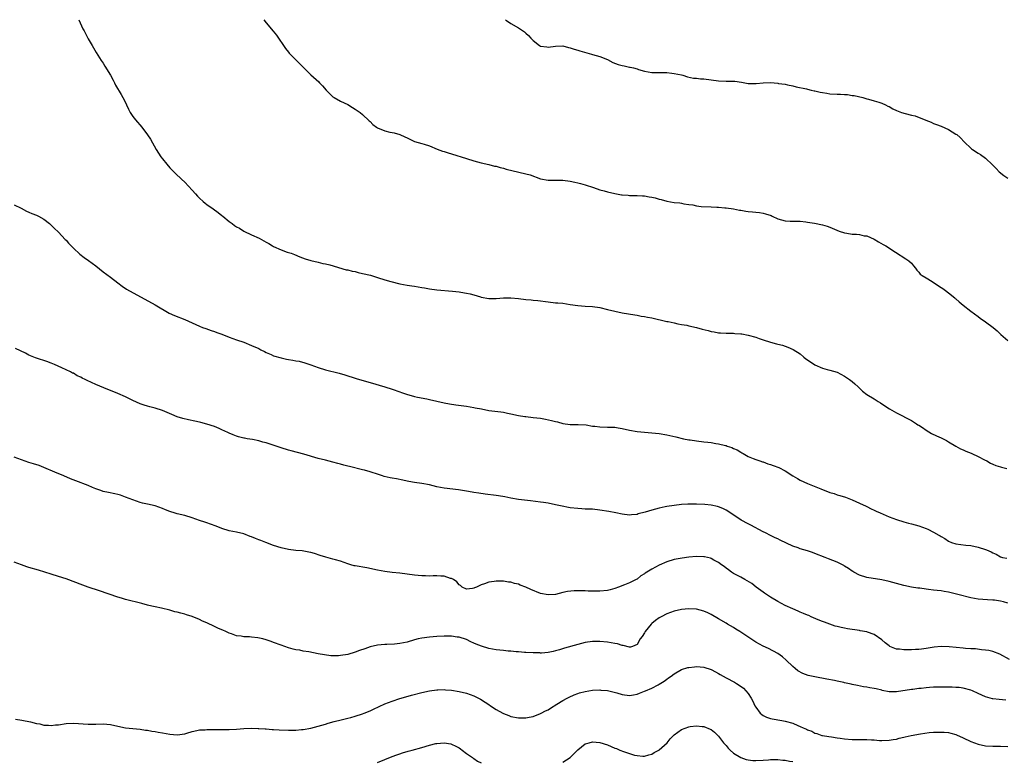
# Model space of a CAD drawing. Units: inches. Extents: x 2655000 to 2658000, y 1557000 to 1560000.
# Drawn here: x 2655549 to 2655814, y 1559800 to 1560000 of the extents above; entities that cross this region are included whole.
import ezdxf

# ---------------------------------------------------------------- set-up
doc = ezdxf.new("R2010")
doc.units = ezdxf.units.IN
doc.header["$MEASUREMENT"] = 0
doc.layers.add('LD26551557_10ft', color=83, linetype='Continuous')

msp = doc.modelspace()

# ---------------------------------------------------------------- linework, layer by layer
at = {"layer": 'LD26551557_10ft'}
for points, elevation in [([(2655564.45, 1560000), (2655565.57, 1559997.58), (2655565.89, 1559997), (2655566.24, 1559996.24), (2655567, 1559994.85), (2655568.05, 1559993), (2655569.14, 1559991.14), (2655570.49, 1559989), (2655571, 1559988.25), (2655571.48, 1559987.48), (2655572.98, 1559985), (2655573.67, 1559983.67), (2655574.05, 1559983), (2655574.38, 1559982.38), (2655575.87, 1559979.87), (2655576.35, 1559979), (2655577, 1559977.71), (2655577.34, 1559977), (2655577.89, 1559975.89), (2655578.31, 1559975), (2655579, 1559973.92), (2655579.7, 1559973), (2655581.45, 1559971), (2655582.99, 1559968.99), (2655583.77, 1559967.77), (2655585.35, 1559965), (2655586.61, 1559963), (2655587, 1559962.46), (2655588.16, 1559961), (2655589, 1559960.06), (2655590.54, 1559958.54), (2655592.17, 1559957), (2655593, 1559956.19), (2655595, 1559954), (2655595.88, 1559953), (2655596.42, 1559952.42), (2655597, 1559951.86), (2655597.97, 1559951), (2655598.53, 1559950.53), (2655599, 1559950.17), (2655600.7, 1559949), (2655602.02, 1559948.02), (2655603, 1559947.24), (2655603.26, 1559947), (2655605, 1559945.59), (2655605.77, 1559945), (2655606.48, 1559944.48), (2655607, 1559944.17), (2655607.76, 1559943.76), (2655609, 1559943.01), (2655611, 1559942.02), (2655613.07, 1559941.07), (2655615, 1559940.05), (2655615.66, 1559939.66), (2655616.73, 1559939), (2655617, 1559938.85), (2655619, 1559937.92), (2655620.67, 1559937.33), (2655621.69, 1559937), (2655622.65, 1559936.65), (2655624.06, 1559936.06), (2655625.53, 1559935.53), (2655627, 1559935.07), (2655629, 1559934.57), (2655630.27, 1559934.27), (2655631, 1559934.14), (2655632.15, 1559933.85), (2655636.57, 1559932.57), (2655637, 1559932.5), (2655638.17, 1559932.17), (2655639, 1559932.05), (2655639.82, 1559931.82), (2655641, 1559931.58), (2655643.08, 1559931.08), (2655645, 1559930.5), (2655647, 1559929.87), (2655648.6, 1559929.4), (2655651, 1559928.78), (2655653, 1559928.42), (2655654.26, 1559928.26), (2655655, 1559928.13), (2655656, 1559928), (2655657, 1559927.79), (2655657.68, 1559927.68), (2655659, 1559927.39), (2655661, 1559927.12), (2655665.19, 1559926.81), (2655667, 1559926.62), (2655667.45, 1559926.55), (2655669, 1559926.28), (2655670.03, 1559926.03), (2655671, 1559925.76), (2655672.76, 1559925.24), (2655673, 1559925.18), (2655675, 1559924.85), (2655677, 1559924.85), (2655678.97, 1559924.97), (2655680.98, 1559924.98), (2655683, 1559924.83), (2655685, 1559924.58), (2655686.44, 1559924.44), (2655687, 1559924.37), (2655688.24, 1559924.25), (2655691, 1559923.89), (2655693, 1559923.69), (2655693.65, 1559923.65), (2655695, 1559923.52), (2655697, 1559923.23), (2655699, 1559922.92), (2655701, 1559922.75), (2655703, 1559922.62), (2655705, 1559922.35), (2655707, 1559921.89), (2655709, 1559921.37), (2655711, 1559920.92), (2655712.66, 1559920.66), (2655714.37, 1559920.37), (2655715, 1559920.31), (2655716.09, 1559920.09), (2655717, 1559919.99), (2655717.8, 1559919.8), (2655719, 1559919.58), (2655723, 1559918.64), (2655723.43, 1559918.57), (2655725, 1559918.22), (2655725.97, 1559917.97), (2655727, 1559917.84), (2655728.41, 1559917.59), (2655729, 1559917.43), (2655731, 1559916.98), (2655732.56, 1559916.56), (2655734.17, 1559916.17), (2655735, 1559915.94), (2655735.82, 1559915.82), (2655737, 1559915.55), (2655737.53, 1559915.53), (2655739, 1559915.43), (2655739.43, 1559915.43), (2655741, 1559915.45), (2655741.41, 1559915.41), (2655743, 1559915.32), (2655743.28, 1559915.28), (2655745, 1559914.95), (2655747, 1559914.39), (2655747.96, 1559914.04), (2655749, 1559913.71), (2655751, 1559913.03), (2655752.62, 1559912.62), (2655753, 1559912.5), (2655754.22, 1559912.22), (2655755.71, 1559911.71), (2655757.1, 1559911.1), (2655759, 1559909.85), (2655760.01, 1559909), (2655760.56, 1559908.56), (2655761, 1559908.28), (2655763, 1559906.91), (2655765, 1559906.03), (2655766.32, 1559905.68), (2655767, 1559905.53), (2655768.98, 1559904.98), (2655771, 1559903.88), (2655771.51, 1559903.51), (2655772.33, 1559903), (2655773, 1559902.44), (2655773.76, 1559901.76), (2655774.67, 1559901), (2655775, 1559900.62), (2655775.8, 1559899.8), (2655777, 1559898.94), (2655779, 1559897.73), (2655780.03, 1559897), (2655780.64, 1559896.64), (2655781.84, 1559895.84), (2655783.07, 1559895.07), (2655785, 1559894.02), (2655789, 1559891.93), (2655789.54, 1559891.54), (2655790.38, 1559891), (2655790.75, 1559890.75), (2655791, 1559890.64), (2655792.01, 1559889.99), (2655793, 1559889.31), (2655794.44, 1559888.44), (2655795.81, 1559887.81), (2655797, 1559887.25), (2655797.18, 1559887.18), (2655798.5, 1559886.5), (2655799, 1559886.18), (2655800.97, 1559884.97), (2655802.25, 1559884.25), (2655803, 1559883.97), (2655803.66, 1559883.66), (2655805.1, 1559883.1), (2655805.31, 1559883), (2655807, 1559882.2), (2655808.69, 1559881.31), (2655809.31, 1559881), (2655810.38, 1559880.38), (2655811, 1559880.14), (2655811.77, 1559879.77), (2655813, 1559879.45), (2655813.32, 1559879.32), (2655814.74, 1559879)], 7970), ([(2655614.32, 1560000), (2655615, 1559999.15), (2655616.91, 1559996.91), (2655617.8, 1559995.8), (2655618.33, 1559995), (2655619.62, 1559993), (2655620.2, 1559992.2), (2655621, 1559991.2), (2655621.18, 1559991), (2655623, 1559989.2), (2655624.09, 1559988.09), (2655625.1, 1559987), (2655627, 1559985.13), (2655629.21, 1559983.21), (2655629.39, 1559983), (2655630.18, 1559982.18), (2655631.2, 1559981), (2655632.07, 1559980.07), (2655633, 1559979.21), (2655633.32, 1559979), (2655635, 1559978.06), (2655637, 1559977.14), (2655638.29, 1559976.29), (2655639, 1559975.91), (2655639.5, 1559975.5), (2655640.29, 1559975), (2655641, 1559974.41), (2655642.72, 1559972.72), (2655643, 1559972.51), (2655643.77, 1559971.77), (2655644.75, 1559971), (2655645, 1559970.86), (2655647, 1559970.01), (2655648.32, 1559969.68), (2655649, 1559969.55), (2655649.49, 1559969.49), (2655651, 1559969.05), (2655652.41, 1559968.41), (2655653, 1559968.1), (2655655, 1559967.14), (2655657, 1559966.6), (2655657.6, 1559966.4), (2655659, 1559966), (2655661.1, 1559965.1), (2655662.56, 1559964.56), (2655663, 1559964.44), (2655664.08, 1559964.08), (2655665, 1559963.83), (2655669, 1559962.56), (2655671, 1559961.95), (2655673, 1559961.43), (2655675, 1559960.99), (2655676.52, 1559960.52), (2655677, 1559960.48), (2655678.1, 1559960.1), (2655679, 1559959.95), (2655679.72, 1559959.72), (2655683.14, 1559958.86), (2655685, 1559958.43), (2655686.14, 1559958.14), (2655689, 1559957.11), (2655691, 1559956.73), (2655692.73, 1559956.73), (2655693, 1559956.72), (2655694.76, 1559956.76), (2655695, 1559956.75), (2655697, 1559956.5), (2655698.2, 1559956.2), (2655699, 1559956.04), (2655699.8, 1559955.8), (2655701, 1559955.49), (2655703.24, 1559954.76), (2655705, 1559954.16), (2655706.13, 1559953.87), (2655707, 1559953.61), (2655709, 1559953.11), (2655710.79, 1559952.79), (2655711, 1559952.73), (2655712.63, 1559952.64), (2655713, 1559952.59), (2655715, 1559952.57), (2655716.47, 1559952.47), (2655717, 1559952.47), (2655718.25, 1559952.25), (2655719, 1559952.15), (2655719.92, 1559951.92), (2655721, 1559951.6), (2655721.49, 1559951.49), (2655723, 1559951.04), (2655725, 1559950.73), (2655726.58, 1559950.58), (2655727, 1559950.5), (2655727.65, 1559950.35), (2655729, 1559950.15), (2655730.04, 1559950.04), (2655731, 1559949.81), (2655732.34, 1559949.66), (2655735, 1559949.55), (2655736.53, 1559949.47), (2655737, 1559949.41), (2655738.71, 1559949.29), (2655739, 1559949.24), (2655740.99, 1559949.01), (2655742.67, 1559948.67), (2655743, 1559948.64), (2655744.35, 1559948.35), (2655745, 1559948.32), (2655746.16, 1559948.16), (2655747, 1559948.1), (2655747.99, 1559947.99), (2655749, 1559947.83), (2655749.69, 1559947.69), (2655751.16, 1559947.16), (2655751.43, 1559947), (2655753, 1559946.31), (2655753.98, 1559946.02), (2655755, 1559945.75), (2655756.34, 1559945.66), (2655757, 1559945.69), (2655758.37, 1559945.63), (2655759, 1559945.63), (2655760.54, 1559945.46), (2655761, 1559945.37), (2655762.9, 1559945.1), (2655765, 1559944.69), (2655766.29, 1559944.29), (2655767, 1559944.06), (2655769.51, 1559943), (2655771, 1559942.51), (2655771.57, 1559942.43), (2655773, 1559942.16), (2655774.16, 1559942.16), (2655775, 1559942.03), (2655776.26, 1559941.74), (2655777, 1559941.71), (2655779, 1559940.77), (2655780.11, 1559940.11), (2655781.42, 1559939.42), (2655782.15, 1559939), (2655784.7, 1559937.3), (2655787.54, 1559935.54), (2655788.33, 1559935), (2655789, 1559934.36), (2655789.61, 1559933.61), (2655790.15, 1559933), (2655790.46, 1559932.46), (2655791, 1559931.92), (2655791.39, 1559931.39), (2655791.91, 1559931), (2655793, 1559930.37), (2655794.56, 1559929.44), (2655795, 1559929.16), (2655797, 1559927.82), (2655797.51, 1559927.51), (2655798.23, 1559927), (2655799, 1559926.34), (2655800.69, 1559925), (2655800.84, 1559924.84), (2655801, 1559924.73), (2655801.87, 1559923.87), (2655803, 1559923.03), (2655805, 1559921.4), (2655807, 1559919.92), (2655807.55, 1559919.55), (2655809, 1559918.54), (2655811.08, 1559917), (2655812.1, 1559916.1), (2655813.09, 1559915.09), (2655815, 1559913.52)], 7980), ([(2655679.51, 1560000), (2655679.81, 1559999.81), (2655681, 1559998.95), (2655683, 1559997.85), (2655684.69, 1559996.69), (2655685, 1559996.34), (2655685.71, 1559995.71), (2655686.4, 1559995), (2655687, 1559994.41), (2655688.68, 1559993), (2655689, 1559992.82), (2655690.65, 1559992.65), (2655691, 1559992.55), (2655693, 1559992.9), (2655695, 1559992.94), (2655696.48, 1559992.48), (2655697, 1559992.41), (2655698.01, 1559992.01), (2655699, 1559991.77), (2655699.56, 1559991.56), (2655702.69, 1559990.69), (2655703, 1559990.63), (2655705, 1559990.09), (2655707, 1559989.27), (2655708.49, 1559988.49), (2655709.93, 1559987.93), (2655711, 1559987.61), (2655711.52, 1559987.52), (2655713, 1559987.2), (2655713.19, 1559987.19), (2655714.03, 1559987), (2655715, 1559986.74), (2655715.39, 1559986.61), (2655717, 1559986.13), (2655719, 1559985.77), (2655721, 1559985.73), (2655722.25, 1559985.75), (2655723, 1559985.72), (2655724.41, 1559985.59), (2655725, 1559985.51), (2655727, 1559985.09), (2655727.35, 1559985), (2655728.61, 1559984.61), (2655730.26, 1559984.26), (2655731, 1559984.22), (2655732.08, 1559984.08), (2655733, 1559984.06), (2655737, 1559983.54), (2655739, 1559983.45), (2655741, 1559983.43), (2655741.41, 1559983.41), (2655743.16, 1559983.16), (2655745, 1559982.81), (2655747, 1559982.8), (2655747.17, 1559982.83), (2655749, 1559983), (2655751, 1559983.03), (2655753, 1559982.87), (2655753.19, 1559982.81), (2655755, 1559982.59), (2655755.57, 1559982.43), (2655757, 1559982.18), (2655757.91, 1559981.91), (2655760.67, 1559981.33), (2655761, 1559981.23), (2655761.96, 1559981), (2655762.81, 1559980.81), (2655763, 1559980.79), (2655764.43, 1559980.43), (2655765, 1559980.36), (2655766.15, 1559980.15), (2655767, 1559980.04), (2655769, 1559979.9), (2655769.91, 1559979.91), (2655771, 1559979.81), (2655771.81, 1559979.81), (2655773, 1559979.6), (2655773.55, 1559979.55), (2655775.86, 1559979), (2655777, 1559978.67), (2655777.41, 1559978.59), (2655779, 1559978.08), (2655780.26, 1559977.74), (2655781, 1559977.47), (2655782.05, 1559977), (2655782.69, 1559976.69), (2655783, 1559976.57), (2655784, 1559976), (2655785, 1559975.53), (2655786.31, 1559975), (2655787.32, 1559974.68), (2655789, 1559974.25), (2655790.03, 1559974.03), (2655792.93, 1559972.93), (2655794.35, 1559972.35), (2655795, 1559972.05), (2655795.73, 1559971.73), (2655797, 1559971.26), (2655799, 1559970.36), (2655801, 1559969.17), (2655801.22, 1559969), (2655802.19, 1559968.19), (2655803.34, 1559967), (2655805, 1559965.35), (2655805.19, 1559965.19), (2655805.45, 1559965), (2655807, 1559963.99), (2655807.64, 1559963.64), (2655809, 1559962.64), (2655810.85, 1559960.85), (2655811.83, 1559959.83), (2655812.66, 1559959), (2655813.94, 1559957.94), (2655815, 1559957.22)], 7990), ([(2655547, 1559950.05), (2655548.87, 1559949.13), (2655550.37, 1559948.37), (2655551, 1559948.14), (2655551.78, 1559947.78), (2655553, 1559947.29), (2655553.55, 1559947), (2655555, 1559946.18), (2655556.55, 1559945), (2655557, 1559944.63), (2655557.79, 1559943.79), (2655559, 1559942.66), (2655560.76, 1559940.76), (2655561, 1559940.52), (2655561.7, 1559939.7), (2655562.39, 1559939), (2655563, 1559938.35), (2655564.74, 1559936.74), (2655565.89, 1559935.89), (2655567.07, 1559935.07), (2655569, 1559933.6), (2655571, 1559932.04), (2655573, 1559930.58), (2655575, 1559929.06), (2655576.15, 1559928.15), (2655577.33, 1559927.33), (2655585, 1559923.07), (2655588.86, 1559920.86), (2655590.23, 1559920.23), (2655593, 1559919.13), (2655595, 1559918.24), (2655597, 1559917.32), (2655597.8, 1559917), (2655598.68, 1559916.68), (2655600.16, 1559916.16), (2655601, 1559915.91), (2655601.65, 1559915.65), (2655603, 1559915.18), (2655605, 1559914.4), (2655607, 1559913.67), (2655608.92, 1559913), (2655611, 1559912.18), (2655613, 1559911.31), (2655613.58, 1559911), (2655614.49, 1559910.49), (2655615, 1559910.26), (2655616.3, 1559909.7), (2655617, 1559909.36), (2655619, 1559908.77), (2655620.49, 1559908.49), (2655621, 1559908.37), (2655622.2, 1559908.2), (2655623, 1559908.02), (2655623.87, 1559907.87), (2655625.45, 1559907.45), (2655627, 1559906.92), (2655629, 1559906.21), (2655631, 1559905.6), (2655634.68, 1559904.68), (2655636.24, 1559904.24), (2655639.26, 1559903.26), (2655641.41, 1559902.59), (2655643, 1559902.12), (2655647, 1559900.98), (2655649, 1559900.33), (2655651, 1559899.64), (2655651.49, 1559899.49), (2655652.83, 1559899), (2655655, 1559898.38), (2655655.81, 1559898.19), (2655658.28, 1559897.72), (2655659, 1559897.6), (2655663, 1559896.68), (2655664.4, 1559896.4), (2655666.15, 1559896.15), (2655669, 1559895.82), (2655671, 1559895.46), (2655671.37, 1559895.37), (2655673.02, 1559895.02), (2655675, 1559894.65), (2655678.24, 1559894.24), (2655679, 1559894.13), (2655680.1, 1559893.9), (2655681, 1559893.74), (2655683, 1559893.29), (2655684.72, 1559893), (2655685, 1559892.96), (2655687, 1559892.74), (2655689, 1559892.5), (2655690.28, 1559892.28), (2655691.94, 1559891.94), (2655693, 1559891.63), (2655693.53, 1559891.53), (2655695, 1559891.13), (2655697, 1559890.86), (2655699, 1559890.85), (2655699.14, 1559890.86), (2655701.27, 1559890.73), (2655703, 1559890.42), (2655703.61, 1559890.39), (2655705, 1559890.19), (2655707, 1559890.16), (2655707.91, 1559890.09), (2655709, 1559890.09), (2655709.95, 1559889.95), (2655711, 1559889.77), (2655713, 1559889.31), (2655715, 1559888.94), (2655717, 1559888.73), (2655719, 1559888.58), (2655721, 1559888.37), (2655723, 1559888.04), (2655723.86, 1559887.86), (2655725.5, 1559887.5), (2655727.53, 1559887), (2655729, 1559886.71), (2655729.33, 1559886.67), (2655731, 1559886.39), (2655733, 1559886.15), (2655734.08, 1559886.08), (2655735, 1559885.95), (2655736.28, 1559885.72), (2655737, 1559885.66), (2655738.84, 1559885.16), (2655739, 1559885.13), (2655739.33, 1559885), (2655740.59, 1559884.59), (2655741, 1559884.39), (2655741.98, 1559883.98), (2655743, 1559883.34), (2655743.23, 1559883.23), (2655743.61, 1559883), (2655745, 1559882.2), (2655746.33, 1559881.67), (2655747, 1559881.37), (2655748.12, 1559881), (2655748.8, 1559880.8), (2655749, 1559880.76), (2655750.27, 1559880.27), (2655751, 1559880.07), (2655751.75, 1559879.75), (2655753.21, 1559879.21), (2655755, 1559878.32), (2655757.04, 1559877), (2655758.25, 1559876.25), (2655759, 1559875.84), (2655761, 1559874.88), (2655764.55, 1559873.45), (2655767, 1559872.54), (2655768.19, 1559872.19), (2655769, 1559871.91), (2655769.71, 1559871.71), (2655771.2, 1559871.2), (2655773, 1559870.52), (2655775, 1559869.65), (2655776.79, 1559868.79), (2655777, 1559868.7), (2655778.12, 1559868.12), (2655779, 1559867.75), (2655779.5, 1559867.5), (2655780.61, 1559867), (2655783, 1559865.98), (2655785, 1559865.21), (2655787, 1559864.58), (2655788.24, 1559864.24), (2655789, 1559864.06), (2655791, 1559863.51), (2655793, 1559862.79), (2655793.42, 1559862.58), (2655795, 1559861.84), (2655796.4, 1559861), (2655796.79, 1559860.79), (2655797, 1559860.62), (2655798.05, 1559860.05), (2655799, 1559859.35), (2655799.84, 1559859), (2655801, 1559858.65), (2655803.72, 1559858.28), (2655805, 1559858.16), (2655807, 1559857.79), (2655809, 1559857.13), (2655809.27, 1559857), (2655810.51, 1559856.51), (2655811, 1559856.2), (2655811.84, 1559855.84), (2655813, 1559855.17), (2655813.58, 1559855), (2655814.76, 1559854.76)], 7960), ([(2655815, 1559842.64), (2655813.85, 1559843), (2655813, 1559843.23), (2655811.42, 1559843.42), (2655811, 1559843.5), (2655809.54, 1559843.54), (2655807, 1559843.75), (2655805, 1559844.13), (2655801.49, 1559845), (2655800.82, 1559845.18), (2655799, 1559845.61), (2655797.83, 1559845.83), (2655797, 1559845.95), (2655795.96, 1559846.04), (2655795, 1559846.2), (2655793.64, 1559846.36), (2655793, 1559846.46), (2655791.31, 1559846.69), (2655790.74, 1559846.74), (2655789, 1559846.99), (2655787, 1559847.39), (2655783, 1559848.5), (2655781, 1559848.94), (2655777, 1559849.61), (2655775, 1559850.22), (2655773.47, 1559851), (2655773.18, 1559851.18), (2655773, 1559851.29), (2655772.02, 1559852.02), (2655771, 1559852.67), (2655770.79, 1559852.79), (2655769, 1559853.69), (2655766.62, 1559854.62), (2655765.74, 1559855), (2655763, 1559856.08), (2655762.3, 1559856.3), (2655761, 1559856.76), (2655759, 1559857.35), (2655758.43, 1559857.57), (2655757, 1559858.04), (2655753.62, 1559859.62), (2655753, 1559859.96), (2655752.3, 1559860.3), (2655751, 1559860.88), (2655749.64, 1559861.64), (2655749, 1559861.93), (2655745.73, 1559863.73), (2655745, 1559864.04), (2655743.08, 1559865), (2655739.47, 1559867.47), (2655739, 1559867.76), (2655738.18, 1559868.18), (2655737, 1559868.65), (2655736.74, 1559868.74), (2655735, 1559869.1), (2655733.25, 1559869.25), (2655731, 1559869.33), (2655729.34, 1559869.34), (2655728.67, 1559869.32), (2655727, 1559869.23), (2655724.99, 1559869.01), (2655723, 1559868.72), (2655722.63, 1559868.63), (2655721, 1559868.31), (2655720, 1559868), (2655719, 1559867.76), (2655717.18, 1559867.18), (2655715.3, 1559866.7), (2655715, 1559866.56), (2655713.55, 1559866.45), (2655713, 1559866.36), (2655711, 1559866.61), (2655709.25, 1559867), (2655707.4, 1559867.4), (2655705, 1559867.77), (2655703, 1559867.96), (2655702.01, 1559868.01), (2655701, 1559868.04), (2655700.1, 1559868.1), (2655699, 1559868.14), (2655697, 1559868.39), (2655696.48, 1559868.48), (2655694.82, 1559868.82), (2655693, 1559869.21), (2655691, 1559869.59), (2655689.79, 1559869.79), (2655689, 1559869.92), (2655686.27, 1559870.27), (2655683, 1559870.63), (2655681, 1559870.96), (2655679.33, 1559871.33), (2655677.63, 1559871.63), (2655677, 1559871.73), (2655674.06, 1559872.06), (2655672.3, 1559872.3), (2655671, 1559872.52), (2655670.58, 1559872.58), (2655669, 1559872.86), (2655666.81, 1559873.19), (2655663, 1559873.71), (2655661, 1559874.07), (2655659, 1559874.52), (2655657, 1559874.91), (2655655, 1559875.23), (2655653.5, 1559875.5), (2655653, 1559875.58), (2655651.83, 1559875.83), (2655650.14, 1559876.14), (2655649, 1559876.37), (2655648.44, 1559876.44), (2655646.83, 1559876.83), (2655646.37, 1559877), (2655645.32, 1559877.32), (2655643, 1559878.11), (2655641.49, 1559878.51), (2655641, 1559878.65), (2655637.49, 1559879.49), (2655637, 1559879.63), (2655635.89, 1559879.89), (2655635, 1559880.17), (2655634.33, 1559880.33), (2655633, 1559880.7), (2655631, 1559881.18), (2655629, 1559881.69), (2655625.13, 1559882.87), (2655621.72, 1559883.72), (2655621, 1559883.92), (2655619, 1559884.53), (2655615, 1559885.85), (2655614.08, 1559886.08), (2655613, 1559886.39), (2655611.25, 1559886.75), (2655609.83, 1559887), (2655609.14, 1559887.14), (2655609, 1559887.18), (2655607.53, 1559887.53), (2655607, 1559887.71), (2655606.09, 1559888.09), (2655605, 1559888.48), (2655604.68, 1559888.68), (2655603, 1559889.44), (2655602.28, 1559889.72), (2655601, 1559890.33), (2655599, 1559890.94), (2655597.36, 1559891.36), (2655597, 1559891.42), (2655595.71, 1559891.71), (2655594.05, 1559892.05), (2655592.46, 1559892.46), (2655590.94, 1559892.94), (2655589.54, 1559893.54), (2655587, 1559894.58), (2655585, 1559895.22), (2655583.6, 1559895.6), (2655583, 1559895.78), (2655582.07, 1559896.07), (2655581, 1559896.44), (2655579, 1559897.3), (2655577, 1559898.28), (2655575, 1559899.2), (2655573, 1559900), (2655572.27, 1559900.27), (2655569, 1559901.63), (2655566.7, 1559902.7), (2655566.18, 1559903), (2655565.37, 1559903.37), (2655565, 1559903.59), (2655563.99, 1559903.99), (2655563, 1559904.64), (2655562.72, 1559904.72), (2655562.21, 1559905), (2655561, 1559905.61), (2655559.84, 1559906.16), (2655557.92, 1559907), (2655557, 1559907.35), (2655555.79, 1559907.79), (2655553, 1559908.71), (2655552.79, 1559908.79), (2655551, 1559909.54), (2655550.05, 1559910.05), (2655547.35, 1559911.35)], 7950), ([(2655815.42, 1559827.42), (2655812.86, 1559828.86), (2655811, 1559829.6), (2655809.91, 1559829.91), (2655809, 1559830.01), (2655807.94, 1559830.06), (2655806.3, 1559830.3), (2655805, 1559830.34), (2655803.58, 1559830.42), (2655803, 1559830.5), (2655799.16, 1559830.84), (2655797, 1559830.93), (2655795.18, 1559830.82), (2655793, 1559830.46), (2655791.73, 1559830.27), (2655791, 1559830.19), (2655790.15, 1559830.15), (2655789, 1559830.06), (2655787, 1559830.03), (2655785.79, 1559830.21), (2655785, 1559830.27), (2655783.23, 1559831), (2655783, 1559831.13), (2655781.96, 1559831.96), (2655781, 1559832.77), (2655779, 1559834.2), (2655777.16, 1559834.84), (2655777, 1559834.9), (2655775.22, 1559835.22), (2655775, 1559835.24), (2655771.73, 1559835.73), (2655771, 1559835.91), (2655770.05, 1559836.05), (2655769, 1559836.37), (2655768.47, 1559836.47), (2655767, 1559836.96), (2655765.52, 1559837.52), (2655765, 1559837.7), (2655763.83, 1559838.17), (2655761.96, 1559839), (2655761.31, 1559839.31), (2655761, 1559839.4), (2655759.91, 1559839.91), (2655759, 1559840.25), (2655758.48, 1559840.48), (2655757, 1559841.12), (2655755, 1559842.04), (2655753, 1559843.07), (2655751, 1559844.29), (2655749.92, 1559845), (2655749.38, 1559845.38), (2655749, 1559845.62), (2655747.14, 1559847), (2655745.94, 1559847.94), (2655744.72, 1559848.72), (2655744.12, 1559849), (2655743, 1559849.64), (2655741, 1559850.68), (2655740.47, 1559851), (2655739.65, 1559851.65), (2655739, 1559852.13), (2655738.52, 1559852.52), (2655737.8, 1559853), (2655737, 1559853.62), (2655735.71, 1559854.29), (2655735, 1559854.7), (2655734.79, 1559854.79), (2655733.16, 1559855.16), (2655733, 1559855.18), (2655731, 1559855.25), (2655729, 1559855.05), (2655727.2, 1559854.8), (2655725, 1559854.43), (2655723, 1559853.83), (2655721, 1559852.91), (2655719, 1559851.86), (2655717.62, 1559851), (2655717.23, 1559850.77), (2655717, 1559850.58), (2655716.02, 1559849.98), (2655715, 1559849.13), (2655714.78, 1559849), (2655713, 1559848.15), (2655711.64, 1559847.64), (2655710.02, 1559847), (2655709, 1559846.62), (2655707.75, 1559846.25), (2655707, 1559846.07), (2655705, 1559845.86), (2655704.11, 1559845.89), (2655703, 1559845.86), (2655701.86, 1559845.86), (2655701, 1559845.94), (2655699.99, 1559846.01), (2655699, 1559845.98), (2655698.02, 1559845.98), (2655696.23, 1559845.77), (2655695, 1559845.49), (2655693, 1559844.99), (2655691, 1559844.87), (2655689, 1559845.3), (2655686.35, 1559846.35), (2655685, 1559846.97), (2655683.52, 1559847.52), (2655683, 1559847.75), (2655681.96, 1559847.96), (2655681, 1559848.29), (2655680.34, 1559848.34), (2655679, 1559848.6), (2655678.57, 1559848.57), (2655677, 1559848.62), (2655676.51, 1559848.51), (2655675, 1559848.28), (2655673.83, 1559847.83), (2655673, 1559847.58), (2655671.75, 1559847), (2655671.21, 1559846.79), (2655671, 1559846.7), (2655670.64, 1559846.64), (2655669, 1559846.46), (2655667.87, 1559847), (2655667.4, 1559847.4), (2655667, 1559847.64), (2655666.42, 1559848.42), (2655665.49, 1559849), (2655665, 1559849.27), (2655664.65, 1559849.35), (2655663, 1559849.91), (2655662.05, 1559849.95), (2655661, 1559850.03), (2655659.98, 1559850.02), (2655659, 1559849.97), (2655657.99, 1559850.01), (2655657, 1559850.02), (2655655, 1559850.23), (2655653, 1559850.5), (2655651, 1559850.73), (2655649, 1559850.94), (2655647, 1559851.21), (2655645, 1559851.57), (2655642.16, 1559852.16), (2655639, 1559852.68), (2655638.75, 1559852.75), (2655637.81, 1559853), (2655637, 1559853.24), (2655635, 1559853.98), (2655633.65, 1559854.35), (2655633, 1559854.54), (2655631.03, 1559855.03), (2655629.51, 1559855.51), (2655628.02, 1559856.02), (2655627, 1559856.32), (2655626.45, 1559856.45), (2655624.73, 1559856.73), (2655623, 1559856.88), (2655621, 1559857.15), (2655619, 1559857.6), (2655617, 1559858.23), (2655614.89, 1559859), (2655613.52, 1559859.52), (2655613, 1559859.74), (2655612.06, 1559860.06), (2655611, 1559860.54), (2655610.66, 1559860.66), (2655609, 1559861.31), (2655607, 1559861.8), (2655606.01, 1559862.01), (2655605, 1559862.19), (2655603, 1559862.8), (2655601.46, 1559863.46), (2655599.98, 1559863.98), (2655599, 1559864.31), (2655598.46, 1559864.46), (2655596.97, 1559864.97), (2655595, 1559865.67), (2655593, 1559866.29), (2655591, 1559866.77), (2655590.2, 1559867), (2655589.29, 1559867.29), (2655589, 1559867.39), (2655587.86, 1559867.86), (2655587, 1559868.2), (2655585, 1559868.9), (2655583, 1559869.37), (2655581.65, 1559869.65), (2655581, 1559869.82), (2655579, 1559870.48), (2655577, 1559871.28), (2655575.73, 1559871.74), (2655575, 1559871.96), (2655574.14, 1559872.14), (2655572.47, 1559872.47), (2655571, 1559872.79), (2655570.4, 1559873), (2655569, 1559873.51), (2655568.17, 1559873.83), (2655567, 1559874.34), (2655563.62, 1559875.62), (2655562.21, 1559876.21), (2655560.45, 1559877), (2655557.99, 1559877.99), (2655555, 1559879.25), (2655553.74, 1559879.74), (2655552.25, 1559880.25), (2655551, 1559880.63), (2655549, 1559881.27), (2655547, 1559882.04)], 7940), ([(2655814.47, 1559816.47), (2655812.64, 1559816.64), (2655811, 1559816.84), (2655810.87, 1559816.87), (2655809, 1559817.4), (2655807, 1559818.29), (2655805.5, 1559819), (2655805, 1559819.21), (2655803, 1559819.77), (2655801.88, 1559819.88), (2655801, 1559819.95), (2655799.97, 1559819.97), (2655799, 1559819.96), (2655797, 1559820), (2655795.97, 1559819.97), (2655795, 1559820), (2655793.88, 1559819.88), (2655793, 1559819.85), (2655791.67, 1559819.67), (2655791, 1559819.61), (2655789.39, 1559819.39), (2655789, 1559819.36), (2655785, 1559818.75), (2655783.26, 1559818.74), (2655783, 1559818.76), (2655781.13, 1559819.13), (2655781, 1559819.15), (2655779.52, 1559819.52), (2655779, 1559819.63), (2655777.82, 1559819.82), (2655777, 1559820), (2655776.11, 1559820.11), (2655774.44, 1559820.44), (2655773, 1559820.74), (2655772.8, 1559820.8), (2655771, 1559821.2), (2655770.76, 1559821.24), (2655769, 1559821.63), (2655768.23, 1559821.76), (2655766.18, 1559822.18), (2655763, 1559822.77), (2655761.19, 1559823.19), (2655759.71, 1559823.71), (2655758.41, 1559824.41), (2655757.66, 1559825), (2655757, 1559825.57), (2655755.26, 1559827.26), (2655754.21, 1559828.21), (2655753, 1559829.09), (2655750.46, 1559830.46), (2655749, 1559831.09), (2655747, 1559832.17), (2655745.72, 1559833), (2655743, 1559834.84), (2655742.71, 1559835), (2655741.68, 1559835.68), (2655741, 1559836.1), (2655739.37, 1559837), (2655739, 1559837.24), (2655737, 1559838.44), (2655735, 1559839.6), (2655734.07, 1559840.07), (2655733, 1559840.53), (2655731, 1559841.04), (2655729, 1559841.13), (2655727, 1559840.92), (2655725, 1559840.47), (2655723, 1559839.77), (2655721.49, 1559839), (2655721, 1559838.73), (2655720, 1559838), (2655719, 1559837.15), (2655718.85, 1559837), (2655717.18, 1559835), (2655717, 1559834.68), (2655716.35, 1559833.65), (2655715.85, 1559833), (2655715, 1559831.55), (2655713.82, 1559831), (2655713.24, 1559830.76), (2655713, 1559830.75), (2655711.26, 1559831.26), (2655711, 1559831.24), (2655709.72, 1559831.72), (2655709, 1559831.78), (2655708, 1559832), (2655707, 1559832.12), (2655705, 1559832.3), (2655704.28, 1559832.28), (2655703, 1559832.28), (2655701, 1559832.01), (2655699, 1559831.55), (2655695.45, 1559830.55), (2655694.09, 1559830.09), (2655693, 1559829.78), (2655692.34, 1559829.66), (2655691, 1559829.34), (2655689.21, 1559829.21), (2655689, 1559829.2), (2655688.78, 1559829.22), (2655687, 1559829.25), (2655685, 1559829.37), (2655684.62, 1559829.38), (2655683, 1559829.54), (2655682.45, 1559829.55), (2655681, 1559829.7), (2655680.25, 1559829.75), (2655679, 1559829.87), (2655677, 1559830.09), (2655675, 1559830.46), (2655673.05, 1559831.05), (2655671.6, 1559831.6), (2655671, 1559831.9), (2655670.21, 1559832.21), (2655669, 1559832.82), (2655667, 1559833.47), (2655666.49, 1559833.51), (2655665, 1559833.73), (2655664.29, 1559833.71), (2655663, 1559833.74), (2655661, 1559833.66), (2655659, 1559833.51), (2655657, 1559833.22), (2655656.01, 1559833), (2655655, 1559832.74), (2655653, 1559832.18), (2655651, 1559831.77), (2655649.61, 1559831.61), (2655647.48, 1559831.48), (2655647, 1559831.48), (2655645, 1559831.32), (2655643, 1559830.88), (2655641.62, 1559830.38), (2655640.12, 1559829.88), (2655639, 1559829.45), (2655637, 1559828.85), (2655635, 1559828.5), (2655634.47, 1559828.47), (2655633, 1559828.44), (2655632.46, 1559828.46), (2655630.68, 1559828.68), (2655629.04, 1559829), (2655626.46, 1559829.54), (2655625, 1559829.75), (2655624.04, 1559829.96), (2655623, 1559830.06), (2655622.22, 1559830.22), (2655621, 1559830.57), (2655619, 1559831.3), (2655617, 1559832.06), (2655616.29, 1559832.29), (2655615, 1559832.77), (2655614.11, 1559833), (2655612.73, 1559833.27), (2655611, 1559833.47), (2655610.45, 1559833.55), (2655609, 1559833.61), (2655608.23, 1559833.77), (2655607, 1559833.87), (2655605.66, 1559834.34), (2655605, 1559834.54), (2655604.09, 1559835), (2655603.33, 1559835.33), (2655603, 1559835.43), (2655601.94, 1559835.94), (2655601, 1559836.35), (2655599, 1559837.34), (2655597.83, 1559837.83), (2655597, 1559838.26), (2655595, 1559839.06), (2655593.49, 1559839.49), (2655593, 1559839.65), (2655591.92, 1559839.92), (2655591, 1559840.21), (2655590.36, 1559840.36), (2655589, 1559840.76), (2655586.71, 1559841.29), (2655585, 1559841.64), (2655584.13, 1559841.87), (2655583, 1559842.1), (2655581.47, 1559842.53), (2655577, 1559843.66), (2655575.98, 1559843.98), (2655575, 1559844.27), (2655569.99, 1559846.01), (2655567, 1559847), (2655565.51, 1559847.51), (2655561, 1559849.18), (2655559, 1559849.81), (2655557, 1559850.43), (2655553.54, 1559851.54), (2655551, 1559852.27), (2655550.45, 1559852.45), (2655548.98, 1559852.98), (2655547, 1559853.71)], 7930), ([(2655547.39, 1559811.39), (2655549.11, 1559811.11), (2655551.39, 1559810.61), (2655553, 1559810.2), (2655553.93, 1559810.07), (2655555, 1559809.78), (2655556.23, 1559809.77), (2655557, 1559809.67), (2655558.18, 1559809.82), (2655559, 1559809.87), (2655561, 1559810.16), (2655563, 1559810.25), (2655567, 1559810.03), (2655569, 1559810.04), (2655571, 1559810.07), (2655572.01, 1559809.99), (2655573, 1559809.93), (2655575, 1559809.5), (2655577, 1559809.02), (2655579, 1559808.81), (2655581, 1559808.63), (2655582.41, 1559808.41), (2655583, 1559808.37), (2655584.15, 1559808.15), (2655585, 1559808.07), (2655585.89, 1559807.89), (2655587, 1559807.73), (2655589, 1559807.33), (2655591, 1559807.13), (2655593, 1559807.43), (2655593.61, 1559807.61), (2655595, 1559808.07), (2655596.28, 1559808.28), (2655597, 1559808.48), (2655598.5, 1559808.5), (2655599, 1559808.57), (2655600.57, 1559808.57), (2655601, 1559808.59), (2655603, 1559808.58), (2655605, 1559808.54), (2655607, 1559808.63), (2655609, 1559808.82), (2655611, 1559808.9), (2655612.84, 1559808.84), (2655613, 1559808.85), (2655614.72, 1559808.72), (2655615, 1559808.73), (2655616.58, 1559808.58), (2655617, 1559808.59), (2655618.48, 1559808.48), (2655621, 1559808.41), (2655622.42, 1559808.42), (2655623, 1559808.41), (2655624.55, 1559808.55), (2655625, 1559808.58), (2655627, 1559808.93), (2655629, 1559809.46), (2655631, 1559810.06), (2655631.71, 1559810.29), (2655633.28, 1559810.72), (2655635.19, 1559811.19), (2655637, 1559811.6), (2655637.85, 1559811.85), (2655639, 1559812.14), (2655641, 1559812.82), (2655641.43, 1559813), (2655643, 1559813.66), (2655643.9, 1559814.1), (2655647, 1559815.49), (2655649, 1559816.25), (2655651, 1559816.9), (2655652.61, 1559817.39), (2655654.16, 1559817.84), (2655657, 1559818.56), (2655659, 1559819), (2655661, 1559819.28), (2655661.29, 1559819.29), (2655663, 1559819.34), (2655663.32, 1559819.32), (2655665, 1559819.18), (2655667, 1559818.84), (2655669, 1559818.35), (2655671, 1559817.64), (2655672.77, 1559816.77), (2655674, 1559816), (2655675, 1559815.3), (2655675.46, 1559815), (2655677, 1559813.94), (2655678.83, 1559813), (2655679, 1559812.9), (2655680.4, 1559812.4), (2655681, 1559812.13), (2655683, 1559811.75), (2655683.73, 1559811.73), (2655685, 1559811.73), (2655685.88, 1559811.88), (2655687, 1559812.1), (2655689, 1559812.9), (2655689.15, 1559813), (2655690.36, 1559813.64), (2655691, 1559813.92), (2655691.63, 1559814.37), (2655693.39, 1559815.39), (2655695, 1559816.39), (2655696.16, 1559817), (2655696.69, 1559817.31), (2655698.05, 1559817.95), (2655699, 1559818.31), (2655699.53, 1559818.47), (2655701, 1559818.87), (2655703, 1559819.19), (2655705, 1559819.26), (2655705.23, 1559819.23), (2655707, 1559819.08), (2655709.57, 1559818.43), (2655711, 1559817.98), (2655713, 1559817.73), (2655714.09, 1559817.91), (2655715, 1559818.09), (2655715.66, 1559818.34), (2655717, 1559818.88), (2655717.25, 1559819), (2655719, 1559819.73), (2655720.66, 1559820.66), (2655721, 1559820.83), (2655722.35, 1559821.65), (2655723, 1559822.19), (2655723.52, 1559822.48), (2655724.22, 1559823), (2655725, 1559823.63), (2655727, 1559824.73), (2655728.74, 1559825.26), (2655729, 1559825.32), (2655730.49, 1559825.51), (2655731, 1559825.56), (2655733, 1559825.43), (2655735, 1559824.81), (2655736.16, 1559824.16), (2655737, 1559823.72), (2655737.43, 1559823.43), (2655739, 1559822.53), (2655741.31, 1559821.31), (2655741.85, 1559821), (2655742.56, 1559820.56), (2655743.71, 1559819.7), (2655744.39, 1559819), (2655745, 1559818.25), (2655745.8, 1559817), (2655746.23, 1559816.23), (2655746.81, 1559815), (2655747, 1559814.65), (2655748.24, 1559813), (2655748.63, 1559812.63), (2655749, 1559812.38), (2655749.94, 1559811.94), (2655751, 1559811.56), (2655751.47, 1559811.47), (2655754.08, 1559811), (2655755, 1559810.85), (2655757, 1559810.26), (2655758.33, 1559809.67), (2655759, 1559809.41), (2655759.85, 1559809), (2655760.68, 1559808.68), (2655761, 1559808.5), (2655762.11, 1559808.11), (2655763, 1559807.63), (2655763.49, 1559807.49), (2655764.82, 1559807), (2655765, 1559806.95), (2655766.71, 1559806.71), (2655767.43, 1559806.57), (2655769, 1559806.35), (2655769.77, 1559806.23), (2655771, 1559806.06), (2655773, 1559805.92), (2655773.9, 1559805.9), (2655775, 1559805.91), (2655777, 1559805.9), (2655778.21, 1559805.79), (2655779, 1559805.79), (2655780.36, 1559805.64), (2655781, 1559805.63), (2655783, 1559805.67), (2655784.08, 1559805.92), (2655785, 1559806.01), (2655785.73, 1559806.27), (2655787, 1559806.51), (2655787.36, 1559806.64), (2655788.97, 1559807), (2655791.45, 1559807.45), (2655793.76, 1559807.76), (2655795, 1559807.85), (2655795.9, 1559807.9), (2655797, 1559807.91), (2655797.87, 1559807.87), (2655799, 1559807.76), (2655799.64, 1559807.64), (2655801, 1559807.25), (2655801.18, 1559807.18), (2655803, 1559806.37), (2655805, 1559805.39), (2655806, 1559805), (2655807, 1559804.62), (2655809, 1559804.21), (2655811, 1559804.08), (2655813, 1559804.06), (2655815, 1559804)], 7920), ([(2655695, 1559799.74), (2655696.95, 1559801), (2655697.98, 1559802.02), (2655699, 1559803.13), (2655701, 1559804.68), (2655702.12, 1559805), (2655703, 1559805.22), (2655705, 1559805.05), (2655707, 1559804.41), (2655708.01, 1559804.01), (2655709, 1559803.58), (2655709.43, 1559803.43), (2655710.39, 1559803), (2655711.35, 1559802.65), (2655713, 1559802.09), (2655714.3, 1559801.7), (2655715, 1559801.53), (2655716.58, 1559801.42), (2655717, 1559801.41), (2655718.22, 1559801.78), (2655719, 1559801.97), (2655719.63, 1559802.37), (2655720.84, 1559803), (2655721, 1559803.1), (2655723.11, 1559805), (2655723.94, 1559806.06), (2655725, 1559807.18), (2655727, 1559808.57), (2655729, 1559809.28), (2655729.36, 1559809.36), (2655731, 1559809.59), (2655732.58, 1559809.42), (2655733, 1559809.42), (2655734.71, 1559808.71), (2655735, 1559808.57), (2655735.89, 1559807.89), (2655737, 1559806.79), (2655738.36, 1559805), (2655738.64, 1559804.64), (2655739, 1559804.24), (2655739.56, 1559803.56), (2655740.15, 1559803), (2655741, 1559802.23), (2655743, 1559801.04), (2655744.47, 1559800.47), (2655745, 1559800.38), (2655746.22, 1559800.22), (2655747, 1559800.2), (2655749, 1559800.29), (2655750.43, 1559800.43), (2655751, 1559800.47), (2655753, 1559800.51), (2655754.35, 1559800.35), (2655755, 1559800.31), (2655756.08, 1559800.08), (2655757, 1559799.93)], 7910), ([(2655645, 1559799.73), (2655647, 1559800.53), (2655649, 1559801.27), (2655650.24, 1559801.76), (2655651, 1559802.01), (2655651.71, 1559802.29), (2655653.26, 1559802.74), (2655654.34, 1559803), (2655657, 1559803.73), (2655659, 1559804.32), (2655660.78, 1559804.78), (2655661, 1559804.83), (2655663, 1559805.02), (2655664.74, 1559804.74), (2655665, 1559804.65), (2655666.11, 1559804.11), (2655667, 1559803.61), (2655667.35, 1559803.35), (2655667.87, 1559803), (2655669, 1559802.13), (2655670.59, 1559801), (2655670.82, 1559800.82), (2655671, 1559800.76), (2655672.01, 1559800.01), (2655673, 1559799.61)], 7910)]:
    msp.add_lwpolyline(points, dxfattribs=dict(at, elevation=elevation))

doc.saveas('drawing.dxf')
